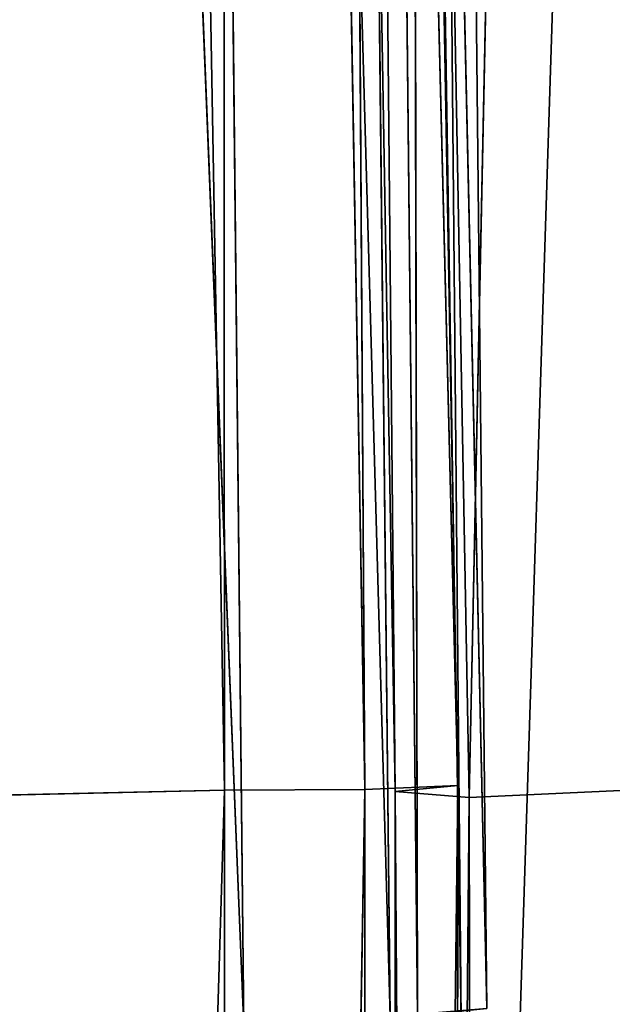
# Model space of a CAD drawing. Units: inches. Extents: x 0 to 175, y 0 to 252.
# Drawn here: x 157 to 157, y 235 to 235 of the extents above; entities that cross this region are included whole.
import ezdxf

# ---------------------------------------------------------------- set-up
doc = ezdxf.new("R2010")
doc.units = ezdxf.units.IN
doc.header["$MEASUREMENT"] = 0
doc.layers.get('0').update_dxf_attribs({"color": 13})

# ---------------------------------------------------------------- blocks, each defined once
blk = doc.blocks.new('Component_16')
at = {"color": 27}
for p, q in [((-0.9886910712999644, -0.04453609369399558, 0.0852845365983872), (-1.015572714500195, -0.9079223741941185, 0.0852845365983872)), ((-0.9886910712999644, -0.04453609369399558, -0.08528528720952044), (-1.015572714500195, -0.9079223741941185, -0.08528528720952044))]:
    blk.add_line(p, q, dxfattribs=at)
mesh = blk.add_polyface(dxfattribs=at)
corners = [(-0.9303814672999842, -0.9079223741941185, 0.0852845365983872), (-0.9886910712999644, -0.04453609369399558, 0.0852845365983872), (-1.015572714500195, -0.9079223741941185, 0.0852845365983872), (-0.9796717549691039, 0.06459133270375261, 0.0852845365983872), (-0.9598432039979308, 0.1618837432584819, 0.0852845365983872), (-0.9288352877953194, 0.2653481944981984, 0.0852845365983872), (-0.8918499355301002, -0.9079227006772506, 0.08528528720952044), (-0.8873820986591419, 0.3616212249531934, 0.0852845365983872), (-0.8651070775673624, -0.04860184398175704, 0.08528477291068093), (-0.8358314755603296, 0.4535431334358755, 0.0852845365983872), (-0.8547676962521145, 0.06807569467279606, 0.08528474393090146), (-0.8320685588929528, 0.160480914855313, 0.0852847196453399), (-0.7747670060749634, 0.5395767584622995, 0.0852845365983872), (-0.7959051173301077, 0.2690614945579597, 0.08528469023584506), (-0.7482547580060519, 0.3622903600511194, 0.08528466345787544), (-0.7049672301217242, 0.6184680656227606, 0.0852845365983872), (-0.6890301403119601, 0.4524002628172781, 0.08528463636477657), (-0.6270569441887837, 0.6895572634411558, 0.0852845365983872), (-0.619668476140756, 0.533081422544754, 0.0852846106044911), (-0.54200331291349, 0.7519475077523197, 0.0852845365983872), (-0.5409577684978331, 0.6048504795371166, 0.0852845861253706), (-0.4516377646741603, 0.8048099243530764, 0.0852845365983872), (-0.4541697320735203, 0.6662437028504478, 0.08528456339599177), (-0.3605502600958133, 0.7164907854382925, 0.08528454271597585), (-0.3529175585484801, 0.8481792404067683, 0.0852845365983872), (-0.2615001625457545, 0.754844599783226, 0.08528452439362244), (-0.2568431149875323, 0.8800302430091307, 0.0852845365983872), (-0.158500201431135, 0.7807367688400966, 0.08528450870164361), (-0.1513282857002842, 0.9020423596059146, 0.0852845365983872), (-0.05310145200689576, 0.7937817566115477, 0.08528449587529341), (-0.1281697347508235, 0.9038331437150617, 0.0852845365983872), (-0.1171666002516112, 0.9047173399231205, 0.0852845365983872), (-0.09845365935496275, 0.9052303081945858, 0.0852845365983872), (-0.05151956307758709, 0.907437014541685, 0.0852845365983872), (0.05310145203099736, 0.7937817566100165, 0.08528448610873474), (-0.01794014150437206, 0.9074373840519598, 0.0852845365983872), (-6.401374968945106e-05, 0.907927413192926, 0.0852845365983872), (0.01786105255541415, 0.9074377780109302, 0.0852845365983872), (0.05155220797451321, 0.9074381487507246, 0.0852845365983872), (0.09833532590676342, 0.9052395693782778, 0.0852845365983872), (0.1585002014543306, 0.7807367688356059, 0.08528447954986929), (0.1170384267411499, 0.9047286816623199, 0.0852845365983872), (0.1281011399682903, 0.9038407206548555, 0.0852845365983872), (0.1512866737000387, 0.9020488001058489, 0.0852845365983872), (0.2568107701714517, 0.8800395303398041, 0.0852845365983872), (0.2615001625683853, 0.7548445997759465, 0.08528447629782576), (0.352883283712913, 0.8481920832224858, 0.0852845365983872), (0.3605502601171828, 0.7164907854281743, 0.08528447640262371), (0.4516089521754374, 0.8048247037335869, 0.0852845365983872), (0.4541697320945595, 0.6662437028374377, 0.08528447986389942), (0.541979077975725, 0.7519634384863565, 0.0852845365983872), (0.5409577685165949, 0.6048504795242451, 0.0852844866309952), (0.6196684761565585, 0.533081422514428, 0.08528449663343451), (0.6270368628632923, 0.6895736800031074, 0.0852845365983872), (0.6890301403799377, 0.4524002628240957, 0.08528450963654066), (0.7049513554258091, 0.6184841997357609, 0.0852845365983872), (0.7482547580530046, 0.3622903600776937, 0.08528452583689194), (0.7747549366895328, 0.5395919557709128, 0.0852845365983872), (0.7959051173157796, 0.2690614945431804, 0.08528454385088224), (0.8358228216018269, 0.4535568364218356, 0.0852845365983872), (0.8320685589263839, 0.1604809148321458, 0.08528456660910155), (0.8547676963476043, 0.06807569467843066, 0.08528458671977779), (0.8873763830362158, 0.3616327515147866, 0.0852845365983872), (0.8651069965366069, -0.04860092956524298, 0.08528461379769947), (0.8918622325066927, -0.9079272510318965, 0.08528467718399968), (0.9288319460763432, 0.2653574242714427, 0.0852845365983872), (0.9303814672998705, -0.9079223741941185, 0.0852845365983872), (0.9598416415251485, 0.161889916992191, 0.0852845365983872), (1.015572714500198, -0.9079223741941185, 0.0852845365983872), (0.979671309775771, 0.06459456954148379, 0.0852845365983872), (0.988691071299737, -0.04453609369399558, 0.0852845365983872)]
mesh.append_faces([[corners[k] for k in face] for face in [(0, 1, 2), (69, 68, 70)]], dxfattribs={"vtx0": -1, "color": 27})
mesh.append_faces([[corners[k] for k in face] for face in [(1, 0, 3), (3, 0, 4), (4, 0, 5), (5, 6, 7), (7, 8, 9), (9, 11, 12), (12, 14, 15), (15, 16, 17), (17, 18, 19), (19, 20, 21), (21, 23, 24), (24, 25, 26), (26, 27, 28), (28, 29, 30), (30, 29, 31), (31, 29, 32), (32, 29, 33), (33, 34, 35), (35, 34, 36), (36, 34, 37), (37, 34, 38), (38, 34, 39), (39, 40, 41), (41, 40, 42), (42, 40, 43), (43, 40, 44), (44, 45, 46), (46, 47, 48), (48, 49, 50), (50, 52, 53), (53, 54, 55), (55, 56, 57), (57, 58, 59), (59, 61, 62), (62, 64, 65), (65, 66, 67), (67, 68, 69)]], dxfattribs={"vtx0": -1, "vtx1": -1, "color": 27})
mesh.append_faces([[corners[k] for k in face] for face in [(5, 0, 6), (7, 6, 8), (9, 8, 10), (9, 10, 11), (12, 11, 13), (12, 13, 14), (15, 14, 16), (17, 16, 18), (19, 18, 20), (21, 20, 22), (21, 22, 23), (24, 23, 25), (26, 25, 27), (28, 27, 29), (33, 29, 34), (39, 34, 40), (44, 40, 45), (46, 45, 47), (48, 47, 49), (50, 49, 51), (50, 51, 52), (53, 52, 54), (55, 54, 56), (57, 56, 58), (59, 58, 60), (59, 60, 61), (62, 61, 63), (62, 63, 64), (65, 64, 66), (67, 66, 68)]], dxfattribs={"vtx0": -1, "vtx2": -1, "color": 27})
mesh = blk.add_polyface(dxfattribs=at)
corners = [(-0.9886910712999644, -0.04453609369399558, -0.08528528720952044), (-0.9303814672999842, -0.9079223741941185, -0.08528528720952044), (-1.015572714500195, -0.9079223741941185, -0.08528528720952044), (-0.9796717549691039, 0.06459133270375261, -0.08528528720952044), (-0.9598432039979308, 0.1618837432584819, -0.08528528720952044), (-0.9288352877953194, 0.2653481944981984, -0.08528528720952044), (-0.9035822984999378, -0.04718501539402098, -0.08528528720952044), (-0.8873820986591419, 0.3616212249531934, -0.08528528720952044), (-0.8930158673024344, 0.07205472893294029, -0.08528528720952044), (-0.8695891765061141, 0.1674217240274203, -0.08528528720952044), (-0.8358314755603296, 0.4535431334358755, -0.08528528720952044), (-0.832358480923407, 0.2792067293915572, -0.08528528720952044), (-0.7747670060749634, 0.5395767584622995, -0.08528528720952044), (-0.7828093084411876, 0.3761506601857825, -0.08528528720952044), (-0.721289598321281, 0.4697525323964129, -0.08528528720952044), (-0.7049672301217242, 0.6184680656227606, -0.08528528720952044), (-0.6488759014652032, 0.5539838021088137, -0.08528528720952044), (-0.6270569441887837, 0.6895572634411558, -0.08528528720952044), (-0.5666220729298139, 0.628983505259427, -0.08528528720952044), (-0.54200331291349, 0.7519475077523197, -0.08528528720952044), (-0.4757866060880325, 0.6932398512992854, -0.08528528720952044), (-0.4516377646741603, 0.8048099243530764, -0.08528528720952044), (-0.3777435632646338, 0.7458611358012099, -0.08528528720952044), (-0.3529175585484801, 0.8481792404067683, -0.08528528720952044), (-0.2739789414995322, 0.786040490867105, -0.08528528720952044), (-0.2568431149875323, 0.8800302430091307, -0.08528528720952044), (-0.1660648602581851, 0.8131679732942843, -0.08528528720952044), (-0.1513282857002842, 0.9020423596059146, -0.08528528720952044), (-0.05563579740942615, 0.8268355526758882, -0.08528528720952044), (-0.1281697347508235, 0.9038331437150617, -0.08528528720952044), (-0.1171666002516112, 0.9047173399231205, -0.08528528720952044), (-0.09845365935496275, 0.9052303081945858, -0.08528528720952044), (-0.05151956307758709, 0.907437014541685, -0.08528528720952044), (0.05563579743477121, 0.8268355526742113, -0.08528528720952044), (-0.01794014150437206, 0.9074373840519598, -0.08528528720952044), (-6.401374968945106e-05, 0.907927413192926, -0.08528528720952044), (0.01786105255541415, 0.9074377780109302, -0.08528528720952044), (0.05155220797451321, 0.9074381487507246, -0.08528528720952044), (0.09833532590676342, 0.9052395693782778, -0.08528528720952044), (0.1660648602826349, 0.8131679732895662, -0.08528528720952044), (0.1170384267411499, 0.9047286816623199, -0.08528528720952044), (0.1281011399682903, 0.9038407206548555, -0.08528528720952044), (0.1512866737000387, 0.9020488001058489, -0.08528528720952044), (0.2568107701714517, 0.8800395303398041, -0.08528528720952044), (0.27397894152341, 0.7860404908595768, -0.08528528720952044), (0.352883283712913, 0.8481920832224858, -0.08528528720952044), (0.3777435632875985, 0.7458611357905731, -0.08528528720952044), (0.4516089521754374, 0.8048247037335869, -0.08528528720952044), (0.4757866061095264, 0.693239851286009, -0.08528528720952044), (0.541979077975725, 0.7519634384863565, -0.08528528720952044), (0.5666220729506257, 0.628983505244733, -0.08528528720952044), (0.6270368628632923, 0.6895736800031074, -0.08528528720952044), (0.6488759014743017, 0.5539838020844279, -0.08528528720952044), (0.7049513554258091, 0.6184841997357609, -0.08528528720952044), (0.7212895983832333, 0.4697525324120129, -0.08528528720952044), (0.7747549366895328, 0.5395919557709128, -0.08528528720952044), (0.7828093084954197, 0.3761506602017022, -0.08528528720952044), (0.8358228216018269, 0.4535568364218356, -0.08528528720952044), (0.832358480910333, 0.279206729371495, -0.08528528720952044), (0.8695891765350972, 0.1674217240180091, -0.08528528720952044), (0.8873763830362158, 0.3616327515147866, -0.08528528720952044), (0.8930158673994164, 0.07205472893779685, -0.08528528720952044), (0.9288319460763432, 0.2653574242714427, -0.08528528720952044), (0.9035822984998276, -0.04718501539402098, -0.08528528720952044), (0.9303814672998705, -0.9079223741941185, -0.08528528720952044), (0.9598416415251485, 0.161889916992191, -0.08528528720952044), (1.015572714500198, -0.9079223741941185, -0.08528528720952044), (0.979671309775771, 0.06459456954148379, -0.08528528720952044), (0.988691071299737, -0.04453609369399558, -0.08528528720952044)]
mesh.append_faces([[corners[k] for k in face] for face in [(0, 1, 2), (66, 67, 68)]], dxfattribs={"vtx0": -1, "color": 27})
mesh.append_faces([[corners[k] for k in face] for face in [(1, 5, 6), (6, 7, 8), (8, 7, 9), (9, 10, 11), (11, 12, 13), (13, 12, 14), (14, 15, 16), (16, 17, 18), (18, 19, 20), (20, 21, 22), (22, 23, 24), (24, 25, 26), (26, 27, 28), (28, 32, 33), (33, 38, 39), (39, 43, 44), (44, 45, 46), (46, 47, 48), (48, 49, 50), (50, 51, 52), (52, 53, 54), (54, 55, 56), (56, 57, 58), (58, 57, 59), (59, 60, 61), (61, 62, 63), (63, 62, 64), (64, 65, 66)]], dxfattribs={"vtx0": -1, "vtx1": -1, "color": 27})
mesh.append_faces([[corners[k] for k in face] for face in [(1, 0, 3), (1, 3, 4), (1, 4, 5), (6, 5, 7), (9, 7, 10), (11, 10, 12), (14, 12, 15), (16, 15, 17), (18, 17, 19), (20, 19, 21), (22, 21, 23), (24, 23, 25), (26, 25, 27), (28, 27, 29), (28, 29, 30), (28, 30, 31), (28, 31, 32), (33, 32, 34), (33, 34, 35), (33, 35, 36), (33, 36, 37), (33, 37, 38), (39, 38, 40), (39, 40, 41), (39, 41, 42), (39, 42, 43), (44, 43, 45), (46, 45, 47), (48, 47, 49), (50, 49, 51), (52, 51, 53), (54, 53, 55), (56, 55, 57), (59, 57, 60), (61, 60, 62), (64, 62, 65), (66, 65, 67)]], dxfattribs={"vtx0": -1, "vtx2": -1, "color": 27})
mesh = blk.add_polyface(dxfattribs=at)
corners = [(-0.9886910712999644, -0.04453609369399558, 0.0852845365983872), (-1.015572714500195, -0.9079223741941185, -0.08528528720952044), (-1.015572714500195, -0.9079223741941185, 0.0852845365983872), (-0.9886910712999644, -0.04453609369399558, -0.08528528720952044)]
mesh.append_faces([[corners[k] for k in face] for face in [(0, 1, 2), (1, 0, 3)]], dxfattribs={"vtx0": -1, "color": 27})
blk = doc.blocks.new('Component_41')
at = {"xscale": 9.06279090093898}
for p, yscale, zscale in [((-0.03155194759960978, 1.382745928608841, 0.7527932484440356), 8.677722510399258, 4.044854690786575), ((0.03155194759955293, 1.205836357305458, 7.32615503585972), 7.983120301360825, 9.188674899560592)]:
    blk.add_blockref('Component_16', p, dxfattribs=dict(at, yscale=yscale, zscale=zscale))
blk = doc.blocks.new('Component_39')
at = {"color": 7, "xscale": 0.9903384146257834}
blk.add_blockref('Component_41', (0, 0), dxfattribs=at)
blk = doc.blocks.new('Group_22')
at = {"color": 250}
for p, q in [((-2.052216107417337, 8.385914704931057, -0.6564920365748428), (-0.6910510263421088, 8.438938245998575, -0.7288504452500995)), ((-1.987830246588317, 8.38698251979557, 1.145152683857187), (-1.989224714799377, 8.423696728203229, 1.119530383642473)), ((-1.987830246588317, 8.38698251979557, 1.145152683857187), (-3.313324905942352, 8.420086282444718, 1.185230341749875)), ((-0.6209070766207674, 8.412408077810685, 1.041002377659613), (-1.987830246588317, 8.38698251979557, 1.145152683857187)), ((-2.052216107417337, 8.385914704931057, -0.6564920365748428), (-0.6910795626207005, 8.40225182180328, -0.7549668539498704)), ((-2.050431910632085, 8.364222744318429, -0.6611477695360684), (-0.6910795626207005, 8.40225182180328, -0.7549668539498704)), ((-0.6201546498681978, 8.391176434013776, 1.046597517257858), (-1.987830246588317, 8.38698251979557, 1.145152683857187)), ((-0.6201546498681978, 8.391176434013776, 1.046597517257858), (-1.987614731085102, 8.366161631786898, 1.148041491009351)), ((-1.987830246588317, 8.38698251979557, 1.145152683857187), (-3.310035103651728, 8.383807610339037, 1.216374941820998)), ((-1.987854275842949, 8.36164557089015, 1.152803855204585), (-0.6200660405169742, 8.386537221473024, 1.052124322741186)), ((-1.987614731085102, 8.366161631786898, 1.148041491009351), (-1.987830246588317, 8.38698251979557, 1.145152683857187)), ((-1.987038772263475, 8.352401688342926, 1.139083710731882), (-0.6200660405169742, 8.386537221473024, 1.052124322741186)), ((-1.987614731085102, 8.366161631786898, 1.148041491009351), (-3.310035103651728, 8.383807610339037, 1.216374941820998)), ((-2.050431910632085, 8.364222744318429, -0.6611477695360684), (-0.6915826822874465, 8.380684514683967, -0.7582949520147402)), ((-2.04899013498806, 8.34987632871611, -0.6542948311648225), (-0.6915826822874465, 8.380684514683967, -0.7582949520147402)), ((-0.6202117204383626, 8.377586950467308, 1.03982417683989), (-1.987614731085102, 8.366161631786898, 1.148041491009351)), ((-1.987038772263475, 8.352401688342926, 1.139083710731882), (-0.6202117204383626, 8.377586950467308, 1.03982417683989)), ((-0.6916472620312675, 8.376495856938366, -0.7633997378409951), (-2.051565057547521, 8.353726319440685, -0.6978815019353313)), ((-0.6916472620312675, 8.376495856938366, -0.7633997378409951), (-2.05035306378403, 8.360154234518209, -0.6666633111568494)), ((-1.988419720933109, 8.35065503758705, 1.179749284753402), (-0.621148872542733, 8.376811996219633, 1.082594592660033)), ((-1.987854275842949, 8.36164557089015, 1.152803855204585), (-0.621148872542733, 8.376811996219633, 1.082594592660033)), ((-0.6919085851019986, 8.36855257589983, -0.7929013148914983), (-2.051565057547521, 8.353726319440685, -0.6978815019353313)), ((-1.987614731085102, 8.366161631786898, 1.148041491009351), (-3.30693979187032, 8.363106870275775, 1.224124484162321)), ((-0.6914595302930024, 8.36620969096504, -0.7502773294403831), (-2.05035306378403, 8.360154234518209, -0.6666633111568494)), ((-0.6914595302930024, 8.36620969096504, -0.7502773294403831), (-2.04899013498806, 8.34987632871611, -0.6542948311648225)), ((-1.987038772263475, 8.352401688342926, 1.139083710731882), (-1.987614731085102, 8.366161631786898, 1.148041491009351)), ((-1.987038772263475, 8.352401688342926, 1.139083710731882), (-3.30693979187032, 8.363106870275775, 1.224124484162321)), ((-3.305934303498077, 8.358201079481208, 1.229944901147082), (-1.987854275842949, 8.36164557089015, 1.152803855204585)), ((-3.305777360749119, 8.350069316353373, 1.218399434514435), (-1.987854275842949, 8.36164557089015, 1.152803855204585)), ((-1.987854275842949, 8.36164557089015, 1.152803855204585), (-1.988419720933109, 8.35065503758705, 1.179749284753402)), ((-1.987038772263475, 8.352401688342926, 1.139083710731882), (-1.987854275842949, 8.36164557089015, 1.152803855204585)), ((-3.305934303498077, 8.358201079481208, 1.229944901147082), (-1.988419720933109, 8.35065503758705, 1.179749284753402)), ((-3.305777360749119, 8.350069316353373, 1.218399434514435), (-1.987038772263475, 8.352401688342926, 1.139083710731882)), ((-3.302196199338653, 8.34514550336701, 1.25760145615946), (-1.988419720933109, 8.35065503758705, 1.179749284753402)), ((-1.988419720933109, 8.35065503758705, 1.179749284753402), (-0.6266726714160882, 8.328188122726775, 1.149287215529277)), ((-1.988419720933109, 8.35065503758705, 1.179749284753402), (-1.984782239410549, 8.298204452034046, 1.23639979176291))]:
    blk.add_line(p, q, dxfattribs=at)
mesh = blk.add_polyface(dxfattribs=at)
corners = [(-0.6209070766207674, 8.412408077810685, 1.041002377659613), (-0.6228564783124853, 8.449072725190863, 1.011763624313392), (-1.989224714799377, 8.423696728203229, 1.119530383642473)]
mesh.append_faces([[corners[k] for k in face] for face in [(0, 1, 2)]], dxfattribs={"color": 250})
mesh = blk.add_polyface(dxfattribs=at)
corners = [(-0.6910510263421088, 8.438938245998575, -0.7288504452500995), (-2.052216107417337, 8.385914704931057, -0.6564920365748428), (-2.055035828220241, 8.423151556901079, -0.6269784445951139)]
mesh.append_faces([[corners[k] for k in face] for face in [(0, 1, 2)]], dxfattribs={"color": 250})
mesh = blk.add_polyface(dxfattribs=at)
corners = [(-0.6910510263421088, 8.438938245998575, -0.7288504452500995), (-0.6910795626207005, 8.40225182180328, -0.7549668539498704), (-2.052216107417337, 8.385914704931057, -0.6564920365748428)]
mesh.append_faces([[corners[k] for k in face] for face in [(0, 1, 2)]], dxfattribs={"color": 250})
mesh = blk.add_polyface(dxfattribs=at)
corners = [(-1.987830246588317, 8.38698251979557, 1.145152683857187), (-1.989224714799377, 8.423696728203229, 1.119530383642473), (-3.313324905942352, 8.420086282444718, 1.185230341749875)]
mesh.append_faces([[corners[k] for k in face] for face in [(0, 1, 2)]], dxfattribs={"color": 250})
mesh = blk.add_polyface(dxfattribs=at)
corners = [(-0.6209070766207674, 8.412408077810685, 1.041002377659613), (-1.989224714799377, 8.423696728203229, 1.119530383642473), (-1.987830246588317, 8.38698251979557, 1.145152683857187)]
mesh.append_faces([[corners[k] for k in face] for face in [(0, 1, 2)]], dxfattribs={"color": 250})
mesh = blk.add_polyface(dxfattribs=at)
corners = [(-1.987830246588317, 8.38698251979557, 1.145152683857187), (-3.313324905942352, 8.420086282444718, 1.185230341749875), (-3.310035103651728, 8.383807610339037, 1.216374941820998)]
mesh.append_faces([[corners[k] for k in face] for face in [(0, 1, 2)]], dxfattribs={"color": 250})
mesh = blk.add_polyface(dxfattribs=at)
corners = [(-0.6201546498681978, 8.391176434013776, 1.046597517257858), (-0.6209070766207674, 8.412408077810685, 1.041002377659613), (-1.987830246588317, 8.38698251979557, 1.145152683857187)]
mesh.append_faces([[corners[k] for k in face] for face in [(0, 1, 2)]], dxfattribs={"color": 250})
mesh = blk.add_polyface(dxfattribs=at)
corners = [(-0.6910795626207005, 8.40225182180328, -0.7549668539498704), (-2.050431910632085, 8.364222744318429, -0.6611477695360684), (-2.052216107417337, 8.385914704931057, -0.6564920365748428)]
mesh.append_faces([[corners[k] for k in face] for face in [(0, 1, 2)]], dxfattribs={"color": 250})
mesh = blk.add_polyface(dxfattribs=at)
corners = [(-0.6910795626207005, 8.40225182180328, -0.7549668539498704), (-0.6915826822874465, 8.380684514683967, -0.7582949520147402), (-2.050431910632085, 8.364222744318429, -0.6611477695360684)]
mesh.append_faces([[corners[k] for k in face] for face in [(0, 1, 2)]], dxfattribs={"color": 250})
mesh = blk.add_polyface(dxfattribs=at)
corners = [(-0.6201546498681978, 8.391176434013776, 1.046597517257858), (-1.987830246588317, 8.38698251979557, 1.145152683857187), (-1.987614731085102, 8.366161631786898, 1.148041491009351)]
mesh.append_faces([[corners[k] for k in face] for face in [(0, 1, 2)]], dxfattribs={"color": 250})
mesh = blk.add_polyface(dxfattribs=at)
corners = [(-0.6201546498681978, 8.391176434013776, 1.046597517257858), (-1.987614731085102, 8.366161631786898, 1.148041491009351), (-0.6202117204383626, 8.377586950467308, 1.03982417683989)]
mesh.append_faces([[corners[k] for k in face] for face in [(0, 1, 2)]], dxfattribs={"color": 250})
mesh = blk.add_polyface(dxfattribs=at)
corners = [(-1.987614731085102, 8.366161631786898, 1.148041491009351), (-1.987830246588317, 8.38698251979557, 1.145152683857187), (-3.310035103651728, 8.383807610339037, 1.216374941820998)]
mesh.append_faces([[corners[k] for k in face] for face in [(0, 1, 2)]], dxfattribs={"color": 250})
mesh = blk.add_polyface(dxfattribs=at)
corners = [(-1.987854275842949, 8.36164557089015, 1.152803855204585), (-0.6200660405169742, 8.386537221473024, 1.052124322741186), (-1.987038772263475, 8.352401688342926, 1.139083710731882)]
mesh.append_faces([[corners[k] for k in face] for face in [(0, 1, 2)]], dxfattribs={"color": 250})
mesh = blk.add_polyface(dxfattribs=at)
corners = [(-1.987854275842949, 8.36164557089015, 1.152803855204585), (-0.621148872542733, 8.376811996219633, 1.082594592660033), (-0.6200660405169742, 8.386537221473024, 1.052124322741186)]
mesh.append_faces([[corners[k] for k in face] for face in [(0, 1, 2)]], dxfattribs={"color": 250})
mesh = blk.add_polyface(dxfattribs=at)
corners = [(-1.987038772263475, 8.352401688342926, 1.139083710731882), (-0.6200660405169742, 8.386537221473024, 1.052124322741186), (-0.6202117204383626, 8.377586950467308, 1.03982417683989)]
mesh.append_faces([[corners[k] for k in face] for face in [(0, 1, 2)]], dxfattribs={"color": 250})
mesh = blk.add_polyface(dxfattribs=at)
corners = [(-1.987614731085102, 8.366161631786898, 1.148041491009351), (-3.310035103651728, 8.383807610339037, 1.216374941820998), (-3.30693979187032, 8.363106870275775, 1.224124484162321)]
mesh.append_faces([[corners[k] for k in face] for face in [(0, 1, 2)]], dxfattribs={"color": 250})
mesh = blk.add_polyface(dxfattribs=at)
corners = [(-0.6915826822874465, 8.380684514683967, -0.7582949520147402), (-2.04899013498806, 8.34987632871611, -0.6542948311648225), (-2.050431910632085, 8.364222744318429, -0.6611477695360684)]
mesh.append_faces([[corners[k] for k in face] for face in [(0, 1, 2)]], dxfattribs={"color": 250})
mesh = blk.add_polyface(dxfattribs=at)
corners = [(-0.6914595302930024, 8.36620969096504, -0.7502773294403831), (-2.04899013498806, 8.34987632871611, -0.6542948311648225), (-0.6915826822874465, 8.380684514683967, -0.7582949520147402)]
mesh.append_faces([[corners[k] for k in face] for face in [(0, 1, 2)]], dxfattribs={"color": 250})
mesh = blk.add_polyface(dxfattribs=at)
corners = [(-0.6202117204383626, 8.377586950467308, 1.03982417683989), (-1.987614731085102, 8.366161631786898, 1.148041491009351), (-1.987038772263475, 8.352401688342926, 1.139083710731882)]
mesh.append_faces([[corners[k] for k in face] for face in [(0, 1, 2)]], dxfattribs={"color": 250})
mesh = blk.add_polyface(dxfattribs=at)
corners = [(-2.051565057547521, 8.353726319440685, -0.6978815019353313), (-0.6916472620312675, 8.376495856938366, -0.7633997378409951), (-0.6919085851019986, 8.36855257589983, -0.7929013148914983)]
mesh.append_faces([[corners[k] for k in face] for face in [(0, 1, 2)]], dxfattribs={"color": 250})
mesh = blk.add_polyface(dxfattribs=at)
corners = [(-2.05035306378403, 8.360154234518209, -0.6666633111568494), (-0.6916472620312675, 8.376495856938366, -0.7633997378409951), (-2.051565057547521, 8.353726319440685, -0.6978815019353313)]
mesh.append_faces([[corners[k] for k in face] for face in [(0, 1, 2)]], dxfattribs={"color": 250})
mesh = blk.add_polyface(dxfattribs=at)
corners = [(-2.05035306378403, 8.360154234518209, -0.6666633111568494), (-0.6914595302930024, 8.36620969096504, -0.7502773294403831), (-0.6916472620312675, 8.376495856938366, -0.7633997378409951)]
mesh.append_faces([[corners[k] for k in face] for face in [(0, 1, 2)]], dxfattribs={"color": 250})
mesh = blk.add_polyface(dxfattribs=at)
corners = [(-1.988419720933109, 8.35065503758705, 1.179749284753402), (-0.6266726714160882, 8.328188122726775, 1.149287215529277), (-0.621148872542733, 8.376811996219633, 1.082594592660033)]
mesh.append_faces([[corners[k] for k in face] for face in [(0, 1, 2)]], dxfattribs={"color": 250})
mesh = blk.add_polyface(dxfattribs=at)
corners = [(-1.988419720933109, 8.35065503758705, 1.179749284753402), (-0.621148872542733, 8.376811996219633, 1.082594592660033), (-1.987854275842949, 8.36164557089015, 1.152803855204585)]
mesh.append_faces([[corners[k] for k in face] for face in [(0, 1, 2)]], dxfattribs={"color": 250})
mesh = blk.add_polyface(dxfattribs=at)
corners = [(-2.051565057547521, 8.353726319440685, -0.6978815019353313), (-0.6919085851019986, 8.36855257589983, -0.7929013148914983), (-2.053215593007337, 8.311620471984359, -0.7678902077833065)]
mesh.append_faces([[corners[k] for k in face] for face in [(0, 1, 2)]], dxfattribs={"color": 250})
mesh = blk.add_polyface(dxfattribs=at)
corners = [(-2.053215593007337, 8.311620471984359, -0.7678902077833065), (-0.6919085851019986, 8.36855257589983, -0.7929013148914983), (-0.7005322066201529, 8.318173791479868, -0.8555607208010763)]
mesh.append_faces([[corners[k] for k in face] for face in [(0, 1, 2)]], dxfattribs={"color": 250})
mesh = blk.add_polyface(dxfattribs=at)
corners = [(-1.987038772263475, 8.352401688342926, 1.139083710731882), (-1.987614731085102, 8.366161631786898, 1.148041491009351), (-3.30693979187032, 8.363106870275775, 1.224124484162321)]
mesh.append_faces([[corners[k] for k in face] for face in [(0, 1, 2)]], dxfattribs={"color": 250})
mesh = blk.add_polyface(dxfattribs=at)
corners = [(-2.04899013498806, 8.34987632871611, -0.6542948311648225), (-0.6914595302930024, 8.36620969096504, -0.7502773294403831), (-2.05035306378403, 8.360154234518209, -0.6666633111568494)]
mesh.append_faces([[corners[k] for k in face] for face in [(0, 1, 2)]], dxfattribs={"color": 250})
mesh = blk.add_polyface(dxfattribs=at)
corners = [(-1.987038772263475, 8.352401688342926, 1.139083710731882), (-3.30693979187032, 8.363106870275775, 1.224124484162321), (-3.305777360749119, 8.350069316353373, 1.218399434514435)]
mesh.append_faces([[corners[k] for k in face] for face in [(0, 1, 2)]], dxfattribs={"color": 250})
mesh = blk.add_polyface(dxfattribs=at)
corners = [(-3.305934303498077, 8.358201079481208, 1.229944901147082), (-1.987854275842949, 8.36164557089015, 1.152803855204585), (-3.305777360749119, 8.350069316353373, 1.218399434514435)]
mesh.append_faces([[corners[k] for k in face] for face in [(0, 1, 2)]], dxfattribs={"color": 250})
mesh = blk.add_polyface(dxfattribs=at)
corners = [(-3.305934303498077, 8.358201079481208, 1.229944901147082), (-1.988419720933109, 8.35065503758705, 1.179749284753402), (-1.987854275842949, 8.36164557089015, 1.152803855204585)]
mesh.append_faces([[corners[k] for k in face] for face in [(0, 1, 2)]], dxfattribs={"color": 250})
mesh = blk.add_polyface(dxfattribs=at)
corners = [(-3.305777360749119, 8.350069316353373, 1.218399434514435), (-1.987854275842949, 8.36164557089015, 1.152803855204585), (-1.987038772263475, 8.352401688342926, 1.139083710731882)]
mesh.append_faces([[corners[k] for k in face] for face in [(0, 1, 2)]], dxfattribs={"color": 250})
mesh = blk.add_polyface(dxfattribs=at)
corners = [(-3.302196199338653, 8.34514550336701, 1.25760145615946), (-1.988419720933109, 8.35065503758705, 1.179749284753402), (-3.305934303498077, 8.358201079481208, 1.229944901147082)]
mesh.append_faces([[corners[k] for k in face] for face in [(0, 1, 2)]], dxfattribs={"color": 250})
mesh = blk.add_polyface(dxfattribs=at)
corners = [(-3.302196199338653, 8.34514550336701, 1.25760145615946), (-1.984782239410549, 8.298204452034046, 1.23639979176291), (-1.988419720933109, 8.35065503758705, 1.179749284753402)]
mesh.append_faces([[corners[k] for k in face] for face in [(0, 1, 2)]], dxfattribs={"color": 250})
mesh = blk.add_polyface(dxfattribs=at)
corners = [(-1.984782239410549, 8.298204452034046, 1.23639979176291), (-0.6266726714160882, 8.328188122726775, 1.149287215529277), (-1.988419720933109, 8.35065503758705, 1.179749284753402)]
mesh.append_faces([[corners[k] for k in face] for face in [(0, 1, 2)]], dxfattribs={"color": 250})
mesh = blk.add_polyface(dxfattribs=at)
corners = [(-1.984782239410549, 8.298204452034046, 1.23639979176291), (-3.302196199338653, 8.34514550336701, 1.25760145615946), (-3.293878204460782, 8.285840477530403, 1.313302043271268)]
mesh.append_faces([[corners[k] for k in face] for face in [(0, 1, 2)]], dxfattribs={"color": 250})
blk = doc.blocks.new('Chair_dwg0')
at = {"color": 7}
blk.add_blockref('Component_39', (165.7706431074464, 237.3236484143348, 25.67231381374366), dxfattribs=at)
at = {"color": 7, "extrusion": (-0.002840584076333683, -0.03366054031768641, 0.9994292866969761), "xscale": 0.999100000000002, "yscale": 1.105066282320001, "zscale": 0.4200000000000008, "rotation": 94.66884415399151}
blk.add_blockref('Group_22', (145.4724337560083, 251.0363977417173, 25.82734663145143), dxfattribs=at)

msp = doc.modelspace()

# ---------------------------------------------------------------- block references
msp.add_blockref('Chair_dwg0', (0, 0))

doc.saveas('drawing.dxf')
